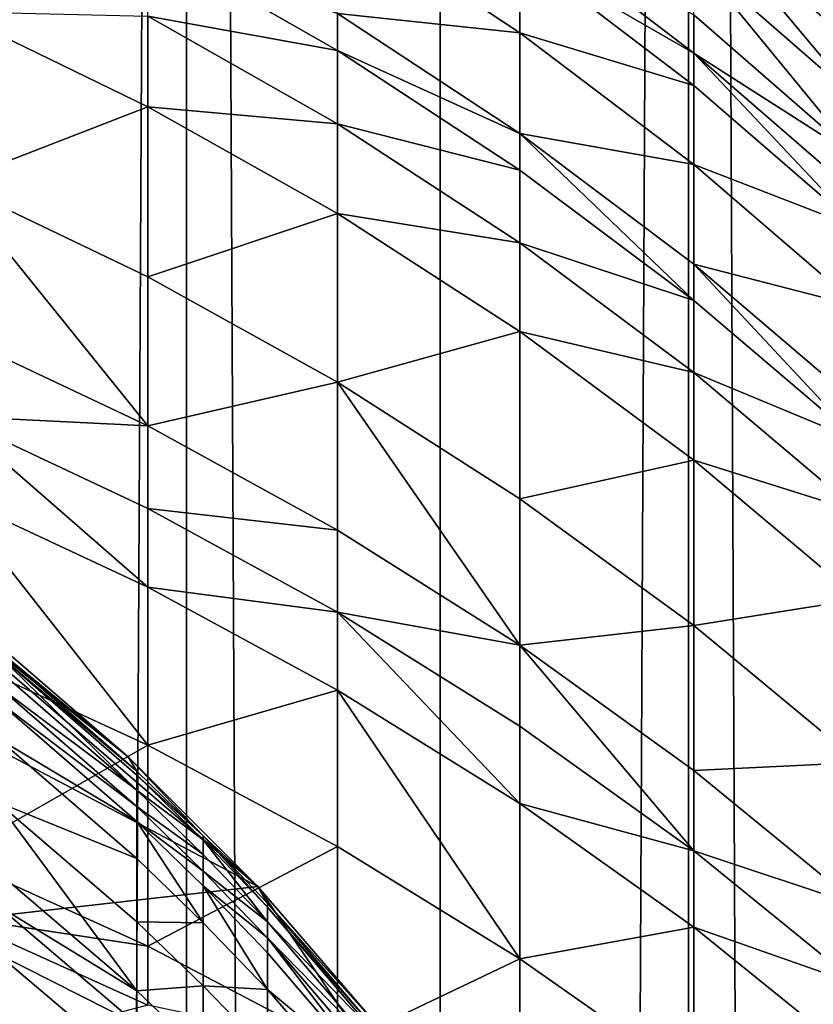
# Model space of a CAD drawing. Extents: x -23 to 23, y -4 to 166.
# Drawn here: x 4 to 7, y 119 to 122 of the extents above; entities that cross this region are included whole.
import ezdxf

# ---------------------------------------------------------------- set-up
doc = ezdxf.new("R2010")
doc.units = 0
doc.header["$MEASUREMENT"] = 0

msp = doc.modelspace()

# ---------------------------------------------------------------- linework, layer by layer
for points in [[(4.928136, 148, 14.167338), (4.192285, 148, 14.402248), (4.192285, 0, 14.402248)], [(4.928136, 148, 14.167338), (4.192285, 0, 14.402248), (4.928136, 0, 14.167338)], [(4.928136, 148, 14.167338), (4.928136, 0, 14.167338), (5.650918, 0, 13.894859)], [(5.650918, 148, 13.894859), (4.928136, 148, 14.167338), (5.650918, 0, 13.894859)], [(6.358716, 148, 13.585534), (5.650918, 148, 13.894859), (5.650918, 0, 13.894859)], [(6.358716, 148, 13.585534), (5.650918, 0, 13.894859), (6.358716, 0, 13.585534)], [(6.358716, 148, 13.585534), (6.358716, 0, 13.585534), (7.049651, 0, 13.240182)], [(7.049651, 148, 13.240182), (6.358716, 148, 13.585534), (7.049651, 0, 13.240182)], [(6.37424, 122.631691, -53.304886), (6.845471, 122.254547, -52.580856), (6.845471, 122.217079, -53.278618)], [(6.37424, 122.563019, -54.210976), (6.37424, 122.631691, -53.304886), (6.845471, 122.217079, -53.278618)], [(5.358268, 122.540283, -59.157711), (5.877852, 122.424072, -57.981857), (5.877852, 122.195694, -59.080631)], [(5.358268, 122.250626, -60.359215), (5.358268, 122.540283, -59.157711), (5.877852, 122.195694, -59.080631)], [(6.37424, 122.563019, -54.210976), (6.845471, 122.217079, -53.278618), (6.845471, 122.149185, -54.174454)], [(6.845471, 121.99955, -55.563889), (6.37424, 122.563019, -54.210976), (6.845471, 122.149185, -54.174454)], [(6.37424, 122.411674, -55.616318), (6.37424, 122.563019, -54.210976), (6.845471, 121.99955, -55.563889)], [(5.877852, 122.516869, -57.480236), (6.37424, 122.246948, -56.765656), (6.37424, 122.137787, -57.4128)], [(5.877852, 122.424072, -57.981857), (5.877852, 122.516869, -57.480236), (6.37424, 122.137787, -57.4128)], [(4.817537, 122.453979, -60.840981), (5.358268, 122.250626, -60.359215), (5.358268, 122.145271, -60.757511)], [(4.817537, 122.242882, -61.590908), (4.817537, 122.453979, -60.840981), (5.358268, 122.145271, -60.757511)], [(5.877852, 122.424072, -57.981857), (6.37424, 122.137787, -57.4128), (6.37424, 122.045952, -57.909214)], [(5.877852, 122.195694, -59.080631), (5.877852, 122.424072, -57.981857), (6.37424, 122.045952, -57.909214)], [(6.845471, 121.836685, -56.700218), (6.37424, 122.411674, -55.616318), (6.845471, 121.99955, -55.563889)], [(6.37424, 122.246948, -56.765656), (6.37424, 122.411674, -55.616318), (6.845471, 121.836685, -56.700218)], [(4.257793, 122.256767, -62.521839), (4.817537, 122.242882, -61.590908), (4.817537, 121.984993, -62.435352)], [(4.257793, 121.767853, -63.958431), (4.257793, 122.256767, -62.521839), (4.817537, 121.984993, -62.435352)], [(4.817537, 122.242882, -61.590908), (5.358268, 122.145271, -60.757511), (5.358268, 121.935966, -61.501087)], [(4.817537, 121.984993, -62.435352), (4.817537, 122.242882, -61.590908), (5.358268, 121.935966, -61.501087)], [(5.358268, 122.250626, -60.359215), (5.877852, 122.195694, -59.080631), (5.877852, 121.90876, -60.270802)], [(5.358268, 122.145271, -60.757511), (5.358268, 122.250626, -60.359215), (5.877852, 121.90876, -60.270802)], [(6.37424, 122.137787, -57.4128), (6.37424, 122.246948, -56.765656), (6.845471, 121.836685, -56.700218)], [(5.877852, 122.195694, -59.080631), (6.37424, 122.045952, -57.909214), (6.37424, 121.819939, -58.996578)], [(5.877852, 121.90876, -60.270802), (5.877852, 122.195694, -59.080631), (6.37424, 121.819939, -58.996578)], [(5.358268, 122.145271, -60.757511), (5.877852, 121.90876, -60.270802), (5.877852, 121.804405, -60.665344)], [(5.358268, 121.935966, -61.501087), (5.358268, 122.145271, -60.757511), (5.877852, 121.804405, -60.665344)], [(6.37424, 122.137787, -57.4128), (6.845471, 121.72876, -57.340034), (6.845471, 121.637962, -57.83083)], [(6.37424, 122.137787, -57.4128), (6.845471, 121.836685, -56.700218), (6.845471, 121.72876, -57.340034)], [(6.37424, 122.045952, -57.909214), (6.37424, 122.137787, -57.4128), (6.845471, 121.637962, -57.83083)], [(6.37424, 121.819939, -58.996578), (6.37424, 122.045952, -57.909214), (6.845471, 121.637962, -57.83083)], [(4.257793, 121.767853, -63.958431), (4.817537, 121.984993, -62.435352), (4.817537, 121.499741, -63.861179)], [(4.817537, 121.984993, -62.435352), (5.358268, 121.935966, -61.501087), (5.358268, 121.68026, -62.338383)], [(4.817537, 121.499741, -63.861179), (4.817537, 121.984993, -62.435352), (5.358268, 121.68026, -62.338383)], [(5.131363, 119.761208, -49.18034), (-6.062178, 118.5, -49.18034), (1.043296, 121.921814, -49.18034)], [(5.131363, 119.761208, -49.18034), (1.043296, 121.921814, -49.18034), (3.94324, 120.783669, -49.18034)], [(5.358268, 121.935966, -61.501087), (5.877852, 121.804405, -60.665344), (5.877852, 121.597069, -61.401909)], [(5.358268, 121.68026, -62.338383), (5.358268, 121.935966, -61.501087), (5.877852, 121.597069, -61.401909)], [(5.877852, 121.90876, -60.270802), (6.37424, 121.535988, -60.174397), (6.37424, 121.432716, -60.564842)], [(5.877852, 121.90876, -60.270802), (6.37424, 121.819939, -58.996578), (6.37424, 121.535988, -60.174397)], [(5.877852, 121.804405, -60.665344), (5.877852, 121.90876, -60.270802), (6.37424, 121.432716, -60.564842)], [(6.37424, 121.819939, -58.996578), (6.845471, 121.637962, -57.83083), (6.845471, 121.414513, -58.905891)], [(6.37424, 121.535988, -60.174397), (6.37424, 121.819939, -58.996578), (6.845471, 121.414513, -58.905891)], [(5.877852, 121.597069, -61.401909), (5.877852, 121.804405, -60.665344), (6.37424, 121.432716, -60.564842)], [(4.817537, 121.074699, -64.977554), (4.257793, 121.767853, -63.958431), (4.817537, 121.499741, -63.861179)], [(4.257793, 121.3396, -65.083237), (4.257793, 121.767853, -63.958431), (4.817537, 121.074699, -64.977554)], [(4.817537, 121.499741, -63.861179), (5.358268, 121.68026, -62.338383), (5.358268, 121.19912, -63.752132)], [(5.358268, 121.68026, -62.338383), (5.877852, 121.597069, -61.401909), (5.877852, 121.343781, -62.231304)], [(5.358268, 121.19912, -63.752132), (5.358268, 121.68026, -62.338383), (5.877852, 121.343781, -62.231304)], [(5.877852, 121.597069, -61.401909), (6.37424, 121.432716, -60.564842), (6.37424, 121.227531, -61.293762)], [(5.877852, 121.343781, -62.231304), (5.877852, 121.597069, -61.401909), (6.37424, 121.227531, -61.293762)], [(6.37424, 121.535988, -60.174397), (6.845471, 121.133774, -60.070377), (6.845471, 121.03167, -60.456402)], [(6.37424, 121.535988, -60.174397), (6.845471, 121.414513, -58.905891), (6.845471, 121.133774, -60.070377)], [(6.37424, 121.432716, -60.564842), (6.37424, 121.535988, -60.174397), (6.845471, 121.03167, -60.456402)], [(4.817537, 121.074699, -64.977554), (4.817537, 121.499741, -63.861179), (5.358268, 121.19912, -63.752132)], [(6.37424, 121.227531, -61.293762), (6.37424, 121.432716, -60.564842), (6.845471, 121.03167, -60.456402)], [(4.257793, 121.102097, -65.664558), (4.257793, 121.3396, -65.083237), (4.817537, 121.074699, -64.977554)], [(5.358268, 121.19912, -63.752132), (5.877852, 121.343781, -62.231304), (5.877852, 120.86718, -63.631725)], [(5.877852, 121.343781, -62.231304), (6.37424, 121.227531, -61.293762), (6.37424, 120.976868, -62.114548)], [(5.877852, 120.86718, -63.631725), (5.877852, 121.343781, -62.231304), (6.37424, 120.976868, -62.114548)], [(6.37424, 121.227531, -61.293762), (6.845471, 121.03167, -60.456402), (6.845471, 120.828812, -61.177071)], [(6.37424, 120.976868, -62.114548), (6.37424, 121.227531, -61.293762), (6.845471, 120.828812, -61.177071)], [(4.817537, 121.074699, -64.977554), (5.358268, 121.19912, -63.752132), (5.358268, 120.777672, -64.859055)], [(5.877852, 120.449707, -64.728203), (5.358268, 121.19912, -63.752132), (5.877852, 120.86718, -63.631725)], [(5.358268, 120.777672, -64.859055), (5.358268, 121.19912, -63.752132), (5.877852, 120.449707, -64.728203)], [(4.257793, 121.102097, -65.664558), (4.817537, 120.838974, -65.55452), (4.817537, 120.614555, -66.079918)], [(4.257793, 121.102097, -65.664558), (4.817537, 121.074699, -64.977554), (4.817537, 120.838974, -65.55452)], [(4.257793, 120.875977, -66.193932), (4.257793, 121.102097, -65.664558), (4.817537, 120.614555, -66.079918)], [(4.817537, 120.838974, -65.55452), (4.817537, 121.074699, -64.977554), (5.358268, 120.777672, -64.859055)], [(5.877852, 120.86718, -63.631725), (6.37424, 120.976868, -62.114548), (6.37424, 120.505219, -63.500427)], [(6.37424, 120.976868, -62.114548), (6.845471, 120.828812, -61.177071), (6.845471, 120.580986, -61.988567)], [(6.37424, 120.505219, -63.500427), (6.37424, 120.976868, -62.114548), (6.845471, 120.580986, -61.988567)], [(4.817537, 120.164162, -67.073265), (4.257793, 120.875977, -66.193932), (4.817537, 120.614555, -66.079918)], [(4.257793, 120.422188, -67.194778), (4.257793, 120.875977, -66.193932), (4.817537, 120.164162, -67.073265)], [(5.877852, 120.449707, -64.728203), (5.877852, 120.86718, -63.631725), (6.37424, 120.505219, -63.500427)], [(4.817537, 120.838974, -65.55452), (5.358268, 120.777672, -64.859055), (5.358268, 120.543945, -65.431129)], [(4.817537, 120.614555, -66.079918), (4.817537, 120.838974, -65.55452), (5.358268, 120.543945, -65.431129)], [(4.761209, 120.131363, -49.18034), (5.131363, 119.761208, -49.18034), (3.94324, 120.783669, -49.18034)], [(4.761209, 120.131363, -49.18034), (3.94324, 120.783669, -49.18034), (4.364429, 120.472824, -49.18034)], [(5.358268, 120.543945, -65.431129), (5.358268, 120.777672, -64.859055), (5.877852, 120.449707, -64.728203)], [(4.817537, 120.614555, -66.079918), (5.358268, 120.543945, -65.431129), (5.358268, 120.321426, -65.952087)], [(4.817537, 120.164162, -67.073265), (4.817537, 120.614555, -66.079918), (5.358268, 120.321426, -65.952087)], [(6.37424, 120.505219, -63.500427), (6.845471, 120.580986, -61.988567), (6.845471, 120.11467, -63.358765)], [(5.358268, 120.543945, -65.431129), (5.877852, 120.218178, -65.294891), (5.877852, 119.997757, -65.810928)], [(5.358268, 120.543945, -65.431129), (5.877852, 120.449707, -64.728203), (5.877852, 120.218178, -65.294891)], [(5.358268, 120.321426, -65.952087), (5.358268, 120.543945, -65.431129), (5.877852, 119.997757, -65.810928)], [(5.877852, 120.449707, -64.728203), (6.37424, 120.505219, -63.500427), (6.37424, 120.092079, -64.585526)], [(6.37424, 120.092079, -64.585526), (6.37424, 120.505219, -63.500427), (6.845471, 120.11467, -63.358765)], [(4.761209, 120.131363, -50.984165), (4.364429, 120.472824, -49.18034), (4.364429, 120.472824, -50.984165)], [(4.761209, 120.131363, -50.984165), (4.761209, 120.131363, -49.18034), (4.364429, 120.472824, -49.18034)], [(4.386925, 120.436676, -52.101704), (4.761209, 120.131363, -50.984165), (4.364429, 120.472824, -50.984165)], [(4.386925, 120.436676, -52.101704), (4.786257, 120.090065, -52.090454), (4.761209, 120.131363, -50.984165)], [(4.386925, 120.424812, -52.421429), (4.786257, 120.090065, -52.090454), (4.386925, 120.436676, -52.101704)], [(5.877852, 120.449707, -64.728203), (6.37424, 120.092079, -64.585526), (6.37424, 119.862961, -65.146332)], [(5.877852, 120.218178, -65.294891), (5.877852, 120.449707, -64.728203), (6.37424, 119.862961, -65.146332)], [(4.257793, 119.844551, -68.368568), (4.257793, 120.422188, -67.194778), (4.817537, 120.164162, -67.073265)], [(4.386925, 120.424812, -52.421429), (4.786257, 120.078316, -52.406963), (4.786257, 120.090065, -52.090454)], [(4.786257, 120.03624, -53.19558), (4.786257, 120.078316, -52.406963), (4.386925, 120.424812, -52.421429)], [(4.386925, 120.382309, -53.218067), (4.786257, 120.03624, -53.19558), (4.386925, 120.424812, -52.421429)], [(4.386925, 120.334892, -53.85619), (4.786257, 120.03624, -53.19558), (4.386925, 120.382309, -53.218067)], [(4.386925, 120.334892, -53.85619), (4.786257, 119.989304, -53.827282), (4.786257, 120.03624, -53.19558)], [(4.386925, 120.291763, -54.332077), (4.786257, 119.989304, -53.827282), (4.386925, 120.334892, -53.85619)], [(4.817537, 120.164162, -67.073265), (5.358268, 120.321426, -65.952087), (5.358268, 119.874855, -66.937019)], [(5.877852, 119.555397, -66.786575), (5.358268, 120.321426, -65.952087), (5.877852, 119.997757, -65.810928)], [(5.358268, 119.874855, -66.937019), (5.358268, 120.321426, -65.952087), (5.877852, 119.555397, -66.786575)], [(4.386925, 120.291763, -54.332077), (4.786257, 119.946609, -54.298378), (4.786257, 119.989304, -53.827282)], [(4.386925, 120.185204, -55.28595), (4.786257, 119.946609, -54.298378), (4.386925, 120.291763, -54.332077)], [(5.877852, 119.997757, -65.810928), (5.877852, 120.218178, -65.294891), (6.37424, 119.862961, -65.146332)], [(4.386925, 120.185204, -55.28595), (4.786257, 119.841118, -55.242649), (4.786257, 119.946609, -54.298378)], [(4.386925, 120.002548, -56.548363), (4.786257, 119.841118, -55.242649), (4.386925, 120.185204, -55.28595)], [(4.257793, 119.844551, -68.368568), (4.817537, 120.164162, -67.073265), (4.817537, 119.590858, -68.238258)], [(4.817537, 119.590858, -68.238258), (4.817537, 120.164162, -67.073265), (5.358268, 119.874855, -66.937019)], [(5.131363, 119.761208, -50.984165), (4.761209, 120.131363, -49.18034), (4.761209, 120.131363, -50.984165)], [(5.131363, 119.761208, -50.984165), (5.131363, 119.761208, -49.18034), (4.761209, 120.131363, -49.18034)], [(4.975879, 119.905632, -52.084469), (5.131363, 119.761208, -50.984165), (4.761209, 120.131363, -50.984165)], [(4.786257, 120.090065, -52.090454), (4.975879, 119.905632, -52.084469), (4.761209, 120.131363, -50.984165)], [(6.37424, 120.092079, -64.585526), (6.845471, 120.11467, -63.358765), (6.845471, 119.706207, -64.43158)], [(4.786257, 120.078316, -52.406963), (4.975879, 119.905632, -52.084469), (4.786257, 120.090065, -52.090454)], [(4.786257, 120.078316, -52.406963), (4.975879, 119.893951, -52.399265), (4.975879, 119.905632, -52.084469)], [(4.786257, 120.03624, -53.19558), (4.975879, 119.893951, -52.399265), (4.786257, 120.078316, -52.406963)], [(6.37424, 119.862961, -65.146332), (6.37424, 120.092079, -64.585526), (6.845471, 119.706207, -64.43158)], [(4.786257, 120.03624, -53.19558), (4.975879, 119.852104, -53.183617), (4.975879, 119.893951, -52.399265)], [(4.786257, 119.989304, -53.827282), (4.975879, 119.852104, -53.183617), (4.786257, 120.03624, -53.19558)], [(4.386925, 120.002548, -56.548363), (4.786257, 119.660301, -56.492355), (4.786257, 119.841118, -55.242649)], [(4.786257, 119.463936, -57.581226), (4.786257, 119.660301, -56.492355), (4.386925, 120.002548, -56.548363)], [(4.386925, 119.804184, -57.648304), (4.786257, 119.463936, -57.581226), (4.386925, 120.002548, -56.548363)], [(4.786257, 119.989304, -53.827282), (4.975879, 119.80542, -53.811901), (4.975879, 119.852104, -53.183617)], [(4.786257, 119.946609, -54.298378), (4.975879, 119.80542, -53.811901), (4.786257, 119.989304, -53.827282)], [(5.877852, 119.997757, -65.810928), (6.37424, 119.862961, -65.146332), (6.37424, 119.644829, -65.657013)], [(5.877852, 119.555397, -66.786575), (5.877852, 119.997757, -65.810928), (6.37424, 119.644829, -65.657013)], [(4.786257, 119.946609, -54.298378), (4.975879, 119.762947, -54.280449), (4.975879, 119.80542, -53.811901)], [(4.975879, 119.658035, -55.219612), (4.975879, 119.762947, -54.280449), (4.786257, 119.946609, -54.298378)], [(4.786257, 119.841118, -55.242649), (4.975879, 119.658035, -55.219612), (4.786257, 119.946609, -54.298378)], [(4.975879, 119.905632, -52.084469), (5.158399, 119.714157, -52.078259), (5.131363, 119.761208, -50.984165)], [(5.158399, 119.702545, -52.391273), (5.158399, 119.714157, -52.078259), (4.975879, 119.905632, -52.084469)], [(4.975879, 119.893951, -52.399265), (5.158399, 119.702545, -52.391273), (4.975879, 119.905632, -52.084469)], [(4.817537, 119.590858, -68.238258), (5.358268, 119.874855, -66.937019), (5.358268, 119.306396, -68.092148)], [(5.158399, 119.660934, -53.171196), (5.158399, 119.702545, -52.391273), (4.975879, 119.893951, -52.399265)], [(4.975879, 119.852104, -53.183617), (5.158399, 119.660934, -53.171196), (4.975879, 119.893951, -52.399265)], [(5.358268, 119.306396, -68.092148), (5.358268, 119.874855, -66.937019), (5.877852, 119.555397, -66.786575)], [(4.257793, 119.675606, -68.693604), (4.257793, 119.844551, -68.368568), (4.817537, 119.590858, -68.238258)], [(4.975879, 119.80542, -53.811901), (5.158399, 119.660934, -53.171196), (4.975879, 119.852104, -53.183617)], [(6.37424, 119.862961, -65.146332), (6.845471, 119.706207, -64.43158), (6.845471, 119.479683, -64.986038)], [(6.37424, 119.644829, -65.657013), (6.37424, 119.862961, -65.146332), (6.845471, 119.479683, -64.986038)], [(4.786257, 119.660301, -56.492355), (4.975879, 119.658035, -55.219612), (4.786257, 119.841118, -55.242649)], [(4.386925, 119.707649, -58.120529), (4.786257, 119.463936, -57.581226), (4.386925, 119.804184, -57.648304)], [(4.975879, 119.80542, -53.811901), (5.158399, 119.61451, -53.795929), (5.158399, 119.660934, -53.171196)], [(4.975879, 119.762947, -54.280449), (5.158399, 119.61451, -53.795929), (4.975879, 119.80542, -53.811901)], [(5.131363, 119.761208, -49.18034), (6.306782, 118.037186, -49.18034), (-6.062178, 118.5, -49.18034)], [(4.975879, 119.762947, -54.280449), (5.158399, 119.572281, -54.261833), (5.158399, 119.61451, -53.795929)], [(5.158399, 119.467964, -55.195694), (5.158399, 119.572281, -54.261833), (4.975879, 119.762947, -54.280449)], [(4.975879, 119.658035, -55.219612), (5.158399, 119.467964, -55.195694), (4.975879, 119.762947, -54.280449)], [(5.131363, 119.761208, -49.18034), (5.47282, 119.364426, -49.18034), (6.306782, 118.037186, -49.18034)], [(5.47282, 119.364426, -50.984165), (5.131363, 119.761208, -49.18034), (5.131363, 119.761208, -50.984165)], [(5.47282, 119.364426, -50.984165), (5.47282, 119.364426, -49.18034), (5.131363, 119.761208, -49.18034)], [(5.158399, 119.714157, -52.078259), (5.47282, 119.364426, -50.984165), (5.131363, 119.761208, -50.984165)], [(4.386925, 119.707649, -58.120529), (4.786257, 119.368378, -58.048698), (4.786257, 119.463936, -57.581226)], [(4.386925, 119.570244, -58.74123), (4.786257, 119.368378, -58.048698), (4.386925, 119.707649, -58.120529)], [(5.158399, 119.714157, -52.078259), (5.47282, 119.34687, -52.066338), (5.47282, 119.364426, -50.984165)], [(5.158399, 119.702545, -52.391273), (5.47282, 119.34687, -52.066338), (5.158399, 119.714157, -52.078259)], [(4.257793, 119.675606, -68.693604), (4.817537, 119.590858, -68.238258), (4.817537, 119.42318, -68.56086)], [(4.257793, 119.277771, -69.430336), (4.257793, 119.675606, -68.693604), (4.817537, 119.42318, -68.56086)], [(5.158399, 119.702545, -52.391273), (5.47282, 119.335388, -52.375942), (5.47282, 119.34687, -52.066338)], [(5.158399, 119.660934, -53.171196), (5.47282, 119.335388, -52.375942), (5.158399, 119.702545, -52.391273)], [(4.786257, 119.660301, -56.492355), (4.975879, 119.478195, -56.462555), (4.975879, 119.658035, -55.219612)], [(4.786257, 119.463936, -57.581226), (4.975879, 119.478195, -56.462555), (4.786257, 119.660301, -56.492355)], [(4.975879, 119.478195, -56.462555), (5.158399, 119.467964, -55.195694), (4.975879, 119.658035, -55.219612)], [(5.158399, 119.660934, -53.171196), (5.47282, 119.294228, -53.147369), (5.47282, 119.335388, -52.375942)], [(5.158399, 119.61451, -53.795929), (5.47282, 119.294228, -53.147369), (5.158399, 119.660934, -53.171196)], [(5.877852, 119.555397, -66.786575), (6.37424, 119.644829, -65.657013), (6.37424, 119.207054, -66.622528)], [(6.37424, 119.644829, -65.657013), (6.845471, 119.479683, -64.986038), (6.845471, 119.264015, -65.490936)], [(6.37424, 119.207054, -66.622528), (6.37424, 119.644829, -65.657013), (6.845471, 119.264015, -65.490936)], [(5.158399, 119.61451, -53.795929), (5.47282, 119.206551, -54.226128), (5.47282, 119.248314, -53.765301)], [(5.158399, 119.61451, -53.795929), (5.47282, 119.248314, -53.765301), (5.47282, 119.294228, -53.147369)], [(5.158399, 119.572281, -54.261833), (5.47282, 119.206551, -54.226128), (5.158399, 119.61451, -53.795929)], [(4.386925, 119.570244, -58.74123), (4.786257, 119.232353, -58.663155), (4.786257, 119.368378, -58.048698)], [(4.386925, 119.380623, -59.520412), (4.786257, 119.232353, -58.663155), (4.386925, 119.570244, -58.74123)], [(4.817537, 119.42318, -68.56086), (4.817537, 119.590858, -68.238258), (5.358268, 119.306396, -68.092148)], [(5.158399, 119.467964, -55.195694), (5.47282, 119.206551, -54.226128), (5.158399, 119.572281, -54.261833)], [(5.358268, 119.306396, -68.092148), (5.877852, 119.555397, -66.786575), (5.877852, 118.992302, -67.930809)], [(5.877852, 118.992302, -67.930809), (5.877852, 119.555397, -66.786575), (6.37424, 119.207054, -66.622528)], [(4.786257, 119.463936, -57.581226), (4.975879, 119.28289, -57.545536), (4.975879, 119.478195, -56.462555)], [(4.786257, 119.368378, -58.048698), (4.975879, 119.28289, -57.545536), (4.786257, 119.463936, -57.581226)], [(4.975879, 119.478195, -56.462555), (5.158399, 119.289139, -56.431618), (5.158399, 119.467964, -55.195694)], [(4.975879, 119.28289, -57.545536), (5.158399, 119.289139, -56.431618), (4.975879, 119.478195, -56.462555)], [(5.158399, 119.467964, -55.195694), (5.47282, 119.103363, -55.149811), (5.47282, 119.206551, -54.226128)], [(5.158399, 119.289139, -56.431618), (5.47282, 119.103363, -55.149811), (5.158399, 119.467964, -55.195694)]]:
    msp.add_3dface(points)

doc.saveas('drawing.dxf')
